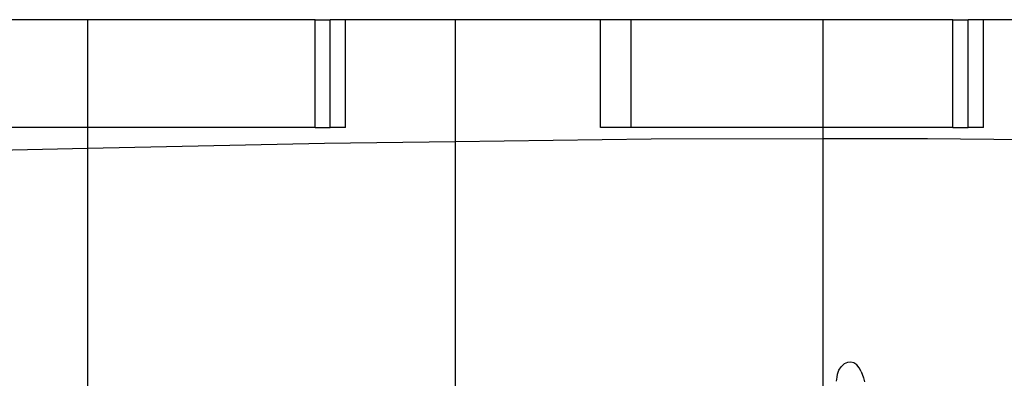
# Model space of a CAD drawing. Units: centimetres. Extents: x -597 to 608, y -514 to 486.
# Drawn here: x -35 to -3, y -48 to -36 of the extents above; entities that cross this region are included whole.
import ezdxf

# ---------------------------------------------------------------- set-up
doc = ezdxf.new("R2010")
doc.units = ezdxf.units.CM

msp = doc.modelspace()

# ---------------------------------------------------------------- linework, layer by layer
for p, q in [((-32.489, -35.82), (-35.562, -35.82)), ((-25.062, -35.82), (-32.489, -35.82)), ((-32.489, -35.82), (-32.489, -39.34)), ((-25.062, -39.34), (-25.062, -35.82)), ((-25.062, -35.82), (-24.562, -35.82)), ((-24.562, -39.34), (-24.562, -35.82)), ((-24.062, -35.82), (-24.562, -35.82)), ((-24.062, -39.34), (-24.062, -35.82)), ((-20.489, -35.82), (-24.062, -35.82)), ((-15.74, -35.82), (-20.489, -35.82)), ((-20.489, -35.82), (-20.489, -39.808)), ((-15.74, -39.34), (-15.74, -35.82)), ((-14.74, -35.82), (-15.74, -35.82)), ((-14.74, -39.34), (-14.74, -35.82)), ((-8.489, -35.82), (-14.74, -35.82)), ((-4.24, -35.82), (-8.489, -35.82)), ((-8.489, -35.82), (-8.489, -39.34)), ((-4.24, -39.34), (-4.24, -35.82)), ((-4.24, -35.82), (-3.74, -35.82)), ((-3.74, -39.34), (-3.74, -35.82)), ((-3.24, -35.82), (-3.74, -35.82)), ((-3.24, -39.34), (-3.24, -35.82)), ((3.511, -35.82), (-3.24, -35.82)), ((-32.489, -39.34), (-35.562, -39.34)), ((-25.062, -39.34), (-32.489, -39.34)), ((-32.489, -39.34), (-32.489, -40.03)), ((-25.062, -39.34), (-24.562, -39.34)), ((-24.062, -39.34), (-24.562, -39.34)), ((-14.74, -39.34), (-15.74, -39.34)), ((-8.489, -39.34), (-14.74, -39.34)), ((-4.24, -39.34), (-8.489, -39.34)), ((-8.489, -39.34), (-8.489, -39.713)), ((-4.24, -39.34), (-3.74, -39.34)), ((-3.24, -39.34), (-3.74, -39.34)), ((-20.489, -39.808), (-24.749, -39.863)), ((-14.089, -39.725), (-20.489, -39.808)), ((-20.489, -39.808), (-20.489, -50.331)), ((-8.489, -39.713), (-14.089, -39.725)), ((-5.067, -39.706), (-8.489, -39.713)), ((-8.489, -39.713), (-8.489, -48.079)), ((2.661, -39.791), (-5.067, -39.706)), ((-32.489, -40.03), (-37.398, -40.136)), ((-24.749, -39.863), (-32.489, -40.03)), ((-32.489, -40.03), (-32.489, -50.557)), ((-7.956, -47.264), (-7.886, -47.154)), ((-7.886, -47.154), (-7.872, -47.139)), ((-7.783, -47.057), (-7.872, -47.139)), ((-7.681, -47.009), (-7.783, -47.057)), ((-7.574, -46.999), (-7.681, -47.009)), ((-7.469, -47.027), (-7.574, -46.999)), ((-7.373, -47.092), (-7.469, -47.027)), ((-7.293, -47.188), (-7.373, -47.092)), ((-7.233, -47.31), (-7.293, -47.188)), ((-8.037, -47.625), (-8.019, -47.494)), ((-8.019, -47.494), (-8.003, -47.395)), ((-8.003, -47.395), (-7.956, -47.264)), ((-7.233, -47.31), (-7.161, -47.512)), ((-7.161, -47.512), (-7.128, -47.65))]:
    msp.add_line(p, q)

doc.saveas('drawing.dxf')
